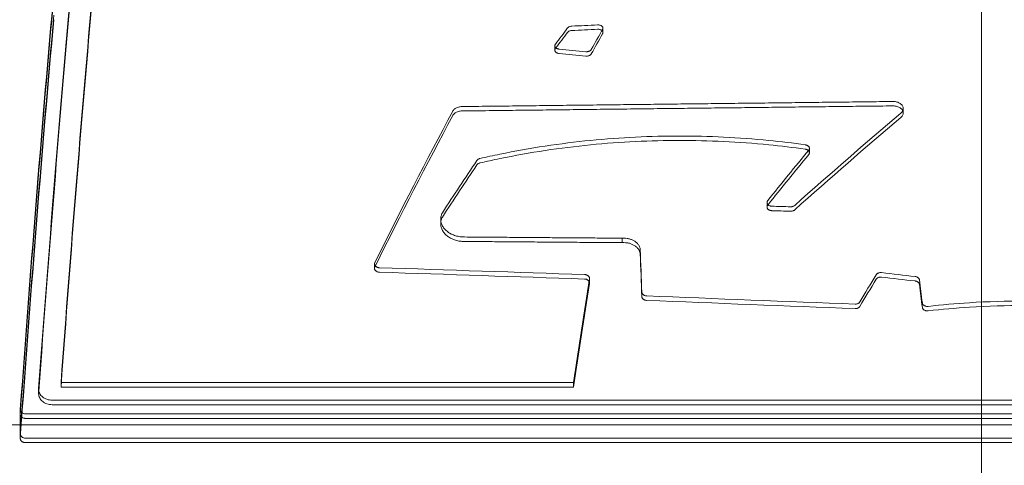
# Model space of a CAD drawing. Units: millimetres. Extents: x -2600 to 7806, y -2747 to 2527.
# Drawn here: x 3080 to 3665, y 0 to 265 of the extents above; entities that cross this region are included whole.
import ezdxf

# ---------------------------------------------------------------- set-up
doc = ezdxf.new("R2010")
doc.units = ezdxf.units.MM

msp = doc.modelspace()

# ---------------------------------------------------------------- linework, layer by layer
at = {"color": 0, "linetype": 'Continuous', "lineweight": 0}
for p, q in [((3651.494, -323.246, 0), (3651.494, 525.213, 0)), ((3426.581, 257.313, 0), (3426.581, 259.909, 0)), ((3397.933, 246.923, 0), (3397.933, 249.523, 0)), ((3605.035, 209.539, 0), (3605.035, 212.152, 0)), ((3549.266, 185.868, 0), (3549.266, 188.491, 0)), ((3524.103, 153.627, 0), (3524.103, 156.265, 0)), ((3330.12, 143.681, 0), (3330.12, 146.323, 0)), ((3438.07, 132.4, 0), (3438.07, 135.048, 0)), ((3290.791, 117.129, 0), (3290.791, 119.784, 0)), ((3418.547, 108.486, 0), (3418.547, 111.146, 0)), ((3104.446, 46.553, 0), (3104.446, 49.248, 0)), ((3104.446, 49.248, 0), (3409.009, 49.247, 0)), ((3409.009, 46.553, 0), (3409.009, 49.247, 0)), ((3091.144, 42.526, 0), (3091.144, 45.222, 0)), ((3409.009, 46.553, 0), (3104.446, 46.553, 0)), ((3931.244, 38.756, 0), (3099.144, 38.756, 0)), ((3099.144, 36.056, 0), (3931.244, 36.055, 0)), ((3080.236, 30.368, 0), (3080.236, 33.072, 0)), ((3080.236, 18.644, 0), (3080.236, 30.368, 0)), ((3931.244, 30.628, 0), (3083.236, 30.628, 0)), ((3010.692, 24.001, 0), (3080.236, 24.001, 0)), ((3080.236, 24.001, 0), (3955.893, 24.001, 0)), ((3931.244, 27.922, 0), (3083.236, 27.922, 0)), ((3083.236, 27.922, 0), (3931.244, 27.922, 0)), ((3080.236, 15.938, 0), (3080.236, 18.644, 0)), ((3931.244, 16.192, 0), (3083.236, 16.192, 0)), ((3083.236, 16.192, 0), (3931.244, 16.192, 0)), ((3083.236, 13.484, 0), (3931.244, 13.484, 0))]:
    msp.add_line(p, q, dxfattribs=at)
for centre, major_axis, ratio, start_param, end_param in [((3117.918, -1231.369, 0), (-60.983, -1982.012), 0.0500702, 3.8456093, 4.0219932), ((3117.918, -1231.369, 0), (60.89, 1979.012), 0.0500702, 0.7042504, 0.8809188), ((3117.918, -1231.369, 0), (-60.89, -1979.012), 0.0500702, 3.8458431, 4.0225115), ((3127.936, -1231.369, 0), (-60.983, -1982.012), 0.0500702, 3.8478469, 4.01385), ((3127.936, -1231.369, 0), (-60.89, -1979.012), 0.0500702, 3.8480842, 4.0135157), ((3140.958, -1231.369, 0), (60.983, 1982.012), 0.0500702, 0.7091644, 0.8698492), ((3140.958, -1231.369, 0), (60.89, 1979.012), 0.0500702, 0.7094061, 0.8703496), ((3117.918, -1231.369, 0), (-60.49, -1966.012), 0.0500702, 3.8468645, 4.0247766), ((3117.918, -1231.369, 0), (60.49, 1966.012), 0.0500702, 0.7052718, 0.8831839), ((3117.918, -1231.369, 0), (-60.398, -1963.012), 0.0500702, 3.8471021, 4.0253038), ((3576.097, -1231.369, 0), (-634.011, -1965.679), 0.4005374, 3.989042, 3.9963824), ((7925.991, -1231.37, 0), (26913.094, 1039.157), 0.0627114, 1.7364675, 1.7370456), ((7925.991, -1231.37, 0), (-26872.358, -1037.584), 0.0627114, 4.8783174, 4.8788964), ((3553.771, -1231.369, 0), (435.641, 1977.405), 0.3101134, 0.7878509, 0.7969384), ((3576.097, -1231.369, 0), (-633.051, -1962.704), 0.4005374, 3.9893015, 3.9963323), ((3553.771, -1231.369, 0), (434.982, 1974.412), 0.3101134, 0.7881114, 0.7972131), ((3576.097, -1231.369, 0), (-633.051, -1962.704), 0.4005374, 3.9963323, 3.9966533), ((932.572, -1231.368, 0), (-13855.623, 1050.578), 0.1212993, 4.5413527, 4.5425201), ((932.572, -1231.368, 0), (13834.651, -1048.988), 0.1212993, 1.3994838, 1.400653), ((3490.038, -1231.369, 0), (-430.241, -1977.603), 0.3072009, 3.9644029, 4.0284779), ((3490.038, -1231.369, 0), (-429.59, -1974.609), 0.3072009, 3.9647206, 4.0284806), ((3941.252, -1231.369, 0), (1295.492, 1853.601), 0.5417366, 1.1188576, 1.1583897), ((3941.252, -1231.369, 0), (-1293.531, -1850.795), 0.5417366, 4.2607694, 4.3003646), ((3807.333, -1231.369, 0), (-773.115, -1951.615), 0.447284, 4.0899547, 4.11141), ((3807.333, -1231.369, 0), (-771.945, -1948.661), 0.447284, 4.0902993, 4.1116404), ((3567.414, -1231.369, 0), (587.761, 1969.245), 0.3821682, 0.8909733, 0.9131098), ((3567.414, -1231.369, 0), (586.871, 1966.264), 0.3821682, 0.8913249, 0.913497), ((3807.333, -1231.369, 0), (-771.945, -1948.661), 0.447284, 4.1116404, 4.111789), ((-9767.11, -1231.366, 0), (-54301.579, 1036.088), 0.0311161, 4.4654377, 4.4656489), ((-9767.11, -1231.366, 0), (54219.388, -1034.52), 0.0311161, 1.3234619, 1.3236734), ((3434.301, -1231.369, 0), (-28.781, 1982.015), 0.0236952, 5.4506109, 5.4680714), ((3434.301, -1231.369, 0), (-28.738, 1979.015), 0.0236952, 5.4501705, 5.4676595), ((3490.038, -1231.369, 0), (-429.59, -1974.609), 0.3072009, 4.0284806, 4.0288985), ((-8906.603, -1231.366, 0), (-45280.963, 1036.526), 0.0373089, 4.4376379, 4.4404372), ((-8906.603, -1231.366, 0), (45212.425, -1034.957), 0.0373089, 1.2956165, 1.2984204), ((3839.029, -1231.369, 0), (-558.828, -1971.207), 0.3698817, 4.0712444, 4.0822543), ((40.337, -1231.368, 0), (-13087.8, 1052.463), 0.1283254, 4.446304, 4.447895), ((40.337, -1231.368, 0), (13067.99, -1050.87), 0.1283254, 1.3042814, 1.3058749), ((3484.255, -1231.369, 0), (-126.705, -1981.972), 0.1028694, 3.9750022, 4.0164775), ((3484.255, -1231.369, 0), (-126.513, -1978.972), 0.1028694, 3.9754338, 4.0169779), ((3839.029, -1231.369, 0), (-557.982, -1968.223), 0.3698817, 4.0716733, 4.0827013), ((3562.346, -1231.369, 0), (-100.36, 1981.998), 0.081923, 5.442451, 5.4517609), ((3562.346, -1231.369, 0), (-100.208, 1978.998), 0.081923, 5.4420033, 5.4513286), ((-7402.949, -1231.366, 0), (-38703.282, 1037.058), 0.0436412, 4.4259276, 4.4292629), ((-7402.949, -1231.366, 0), (38644.7, -1035.488), 0.0436412, 1.2838865, 1.2872272), ((3127.936, -1231.369, 0), (-60.89, -1979.012), 0.0500702, 4.0135157, 4.0143545)]:
    msp.add_ellipse(centre, major_axis=major_axis, ratio=ratio, start_param=start_param, end_param=end_param, dxfattribs=at)
for points, knots in [([(3405.57, 260.065, 0), (3405.626, 260.137, 0), (3405.688, 260.208, 0), (3405.866, 260.385, 0), (3405.992, 260.486, 0), (3406.26, 260.663, 0), (3406.409, 260.746, 0), (3406.736, 260.892, 0), (3406.912, 260.955, 0), (3407.281, 261.057, 0), (3407.473, 261.095, 0), (3407.785, 261.136, 0), (3407.904, 261.147, 0), (3408.022, 261.152, 0)], [15.0315798, 15.0315798, 15.0315798, 15.0315798, 15.3816772, 15.3816772, 15.9553749, 15.9553749, 16.5199726, 16.5199726, 17.0845703, 17.0845703, 17.6491679, 17.6491679, 17.9958336, 17.9958336, 17.9958336, 17.9958336]), ([(3408.022, 258.557, 0), (3407.904, 258.551, 0), (3407.785, 258.541, 0), (3407.473, 258.5, 0), (3407.281, 258.461, 0), (3406.912, 258.36, 0), (3406.736, 258.296, 0), (3406.409, 258.15, 0), (3406.26, 258.068, 0), (3405.993, 257.89, 0), (3405.866, 257.789, 0), (3405.688, 257.612, 0), (3405.626, 257.542, 0), (3405.57, 257.469, 0)], [0.2179321, 0.2179321, 0.2179321, 0.2179321, 0.5645964, 0.5645964, 1.1291927, 1.1291927, 1.6937891, 1.6937891, 2.2583855, 2.2583855, 2.8321101, 2.8321101, 3.1822328, 3.1822328, 3.1822328, 3.1822328]), ([(3423.36, 261.906, 0), (3423.434, 261.91, 0), (3423.508, 261.911, 0), (3423.581, 261.911, 0), (3423.769, 261.911, 0), (3423.963, 261.899, 0), (3424.35, 261.849, 0), (3424.542, 261.81, 0), (3424.911, 261.709, 0), (3425.087, 261.646, 0), (3425.414, 261.5, 0), (3425.563, 261.417, 0), (3425.83, 261.24, 0), (3425.957, 261.139, 0), (3426.178, 260.919, 0), (3426.274, 260.801, 0), (3426.428, 260.553, 0), (3426.486, 260.424, 0), (3426.562, 260.165, 0), (3426.581, 260.034, 0), (3426.581, 259.783, 0), (3426.562, 259.652, 0), (3426.492, 259.413, 0), (3426.446, 259.303, 0), (3426.385, 259.197, 0)], [-0.2179317, -0.2179317, -0.2179317, -0.2179317, 0, 0, 0, 0.5646006, 0.5646006, 1.1292012, 1.1292012, 1.6938017, 1.6938017, 2.2584023, 2.2584023, 2.8320403, 2.8320403, 3.4056782, 3.4056782, 3.9793162, 3.9793162, 4.5529542, 4.5529542, 5.1267095, 5.1267095, 5.6125601, 5.6125601, 5.6125601, 5.6125601]), ([(3425.993, 258.505, 0), (3425.901, 258.587, 0), (3425.801, 258.664, 0), (3425.563, 258.822, 0), (3425.414, 258.905, 0), (3425.087, 259.051, 0), (3424.911, 259.114, 0), (3424.542, 259.215, 0), (3424.35, 259.254, 0), (3423.963, 259.304, 0), (3423.769, 259.316, 0), (3423.581, 259.316, 0), (3423.508, 259.316, 0), (3423.434, 259.315, 0), (3423.36, 259.311, 0)], [-2.7065026, -2.7065026, -2.7065026, -2.7065026, -2.2583971, -2.2583971, -1.6937978, -1.6937978, -1.1291985, -1.1291985, -0.5645993, -0.5645993, 0, 0, 0, 0.2179319, 0.2179319, 0.2179319, 0.2179319]), ([(3426.385, 256.601, 0), (3426.446, 256.707, 0), (3426.492, 256.817, 0), (3426.562, 257.056, 0), (3426.581, 257.187, 0), (3426.581, 257.439, 0), (3426.562, 257.569, 0), (3426.486, 257.829, 0), (3426.428, 257.958, 0), (3426.274, 258.205, 0), (3426.178, 258.324, 0), (3426.043, 258.458, 0), (3426.018, 258.481, 0), (3425.993, 258.505, 0)], [-5.6127058, -5.6127058, -5.6127058, -5.6127058, -5.1268382, -5.1268382, -4.5530558, -4.5530558, -3.9793911, -3.9793911, -3.4057264, -3.4057264, -2.8320618, -2.8320618, -2.7065026, -2.7065026, -2.7065026, -2.7065026]), ([(3400.508, 247.515, 0), (3400.457, 247.52, 0), (3400.406, 247.526, 0), (3400.161, 247.559, 0), (3399.968, 247.598, 0), (3399.598, 247.702, 0), (3399.421, 247.766, 0), (3399.094, 247.915, 0), (3398.945, 247.999, 0), (3398.678, 248.18, 0), (3398.553, 248.282, 0), (3398.332, 248.504, 0), (3398.237, 248.623, 0), (3398.084, 248.873, 0), (3398.027, 249.003, 0), (3397.951, 249.265, 0), (3397.933, 249.396, 0), (3397.933, 249.65, 0), (3397.951, 249.781, 0), (3398.028, 250.044, 0), (3398.086, 250.174, 0), (3398.193, 250.348, 0), (3398.225, 250.396, 0), (3398.261, 250.443, 0)], [9.530343, 9.530343, 9.530343, 9.530343, 9.6797802, 9.6797802, 10.2467358, 10.2467358, 10.8136915, 10.8136915, 11.3806471, 11.3806471, 11.9528641, 11.9528641, 12.5250811, 12.5250811, 13.0972981, 13.0972981, 13.6695151, 13.6695151, 14.2439901, 14.2439901, 14.818465, 14.818465, 15.0421098, 15.0421098, 15.0421098, 15.0421098]), ([(3398.261, 247.844, 0), (3398.225, 247.797, 0), (3398.193, 247.749, 0), (3398.086, 247.575, 0), (3398.028, 247.444, 0), (3397.951, 247.182, 0), (3397.933, 247.051, 0), (3397.933, 246.796, 0), (3397.951, 246.665, 0), (3398.027, 246.404, 0), (3398.084, 246.274, 0), (3398.237, 246.024, 0), (3398.332, 245.904, 0), (3398.553, 245.682, 0), (3398.678, 245.58, 0), (3398.945, 245.4, 0), (3399.094, 245.315, 0), (3399.421, 245.166, 0), (3399.598, 245.102, 0), (3399.968, 244.998, 0), (3400.161, 244.959, 0), (3400.406, 244.926, 0), (3400.457, 244.92, 0), (3400.508, 244.915, 0)], [3.1835968, 3.1835968, 3.1835968, 3.1835968, 3.4072433, 3.4072433, 3.9817476, 3.9817476, 4.5562519, 4.5562519, 5.1284913, 5.1284913, 5.7007307, 5.7007307, 6.27297, 6.27297, 6.8452094, 6.8452094, 7.412171, 7.412171, 7.9791327, 7.9791327, 8.5460944, 8.5460944, 8.6955368, 8.6955368, 8.6955368, 8.6955368]), ([(3419.654, 247.264, 0), (3419.643, 247.244, 0), (3419.631, 247.225, 0), (3419.543, 247.08, 0), (3419.447, 246.96, 0), (3419.224, 246.737, 0), (3419.098, 246.635, 0), (3418.831, 246.455, 0), (3418.681, 246.371, 0), (3418.355, 246.223, 0), (3418.179, 246.159, 0), (3417.81, 246.056, 0), (3417.618, 246.017, 0), (3417.232, 245.965, 0), (3417.037, 245.953, 0), (3416.71, 245.953, 0), (3416.567, 245.96, 0), (3416.424, 245.974, 0)], [5.6178122, 5.6178122, 5.6178122, 5.6178122, 5.7060747, 5.7060747, 6.2808007, 6.2808007, 6.8555267, 6.8555267, 7.4200934, 7.4200934, 7.9846602, 7.9846602, 8.5492269, 8.5492269, 9.1137937, 9.1137937, 9.5312467, 9.5312467, 9.5312467, 9.5312467]), ([(3416.424, 243.373, 0), (3416.567, 243.359, 0), (3416.71, 243.353, 0), (3417.037, 243.353, 0), (3417.232, 243.365, 0), (3417.618, 243.416, 0), (3417.81, 243.455, 0), (3418.179, 243.558, 0), (3418.355, 243.623, 0), (3418.681, 243.771, 0), (3418.831, 243.854, 0), (3419.098, 244.034, 0), (3419.224, 244.137, 0), (3419.447, 244.36, 0), (3419.543, 244.48, 0), (3419.631, 244.625, 0), (3419.643, 244.644, 0), (3419.654, 244.664, 0)], [8.6965745, 8.6965745, 8.6965745, 8.6965745, 9.1140281, 9.1140281, 9.6785934, 9.6785934, 10.2431588, 10.2431588, 10.8077241, 10.8077241, 11.3722895, 11.3722895, 11.9470456, 11.9470456, 12.5218017, 12.5218017, 12.6100755, 12.6100755, 12.6100755, 12.6100755]), ([(3337.322, 210.614, 0), (3337.347, 210.659, 0), (3337.372, 210.704, 0), (3337.553, 211.009, 0), (3337.745, 211.259, 0), (3338.191, 211.721, 0), (3338.444, 211.933, 0), (3338.979, 212.304, 0), (3339.278, 212.477, 0), (3339.929, 212.782, 0), (3340.281, 212.914, 0), (3341.017, 213.126, 0), (3341.401, 213.207, 0), (3342.14, 213.308, 0), (3342.494, 213.333, 0), (3342.838, 213.337, 0)], [29.5350343, 29.5350343, 29.5350343, 29.5350343, 29.7333316, 29.7333316, 30.8892564, 30.8892564, 32.0451812, 32.0451812, 33.1739458, 33.1739458, 34.3027104, 34.3027104, 35.4314749, 35.4314749, 36.4596599, 36.4596599, 36.4596599, 36.4596599]), ([(3342.838, 210.724, 0), (3342.494, 210.72, 0), (3342.14, 210.695, 0), (3341.401, 210.594, 0), (3341.017, 210.513, 0), (3340.282, 210.301, 0), (3339.929, 210.168, 0), (3339.278, 209.863, 0), (3338.979, 209.691, 0), (3338.444, 209.319, 0), (3338.191, 209.107, 0), (3337.745, 208.645, 0), (3337.553, 208.395, 0), (3337.372, 208.09, 0), (3337.347, 208.045, 0), (3337.322, 208, 0)], [0.1005797, 0.1005797, 0.1005797, 0.1005797, 1.1287606, 1.1287606, 2.2575213, 2.2575213, 3.3862819, 3.3862819, 4.5150425, 4.5150425, 5.6710485, 5.6710485, 6.8270545, 6.8270545, 7.0253818, 7.0253818, 7.0253818, 7.0253818]), ([(3598.934, 216.343, 0), (3598.968, 216.344, 0), (3599.002, 216.344, 0), (3599.035, 216.344, 0), (3599.412, 216.344, 0), (3599.8, 216.319, 0), (3600.573, 216.214, 0), (3600.957, 216.133, 0), (3601.693, 215.921, 0), (3602.046, 215.79, 0), (3602.697, 215.485, 0), (3602.996, 215.313, 0), (3603.531, 214.943, 0), (3603.784, 214.731, 0), (3604.23, 214.271, 0), (3604.422, 214.022, 0), (3604.73, 213.503, 0), (3604.847, 213.233, 0), (3604.999, 212.689, 0), (3605.035, 212.416, 0), (3605.035, 211.888, 0), (3604.999, 211.615, 0), (3604.847, 211.071, 0), (3604.73, 210.8, 0), (3604.422, 210.279, 0), (3604.229, 210.03, 0), (3603.897, 209.685, 0), (3603.781, 209.576, 0), (3603.659, 209.473, 0)], [-0.1005795, -0.1005795, -0.1005795, -0.1005795, 0, 0, 0, 1.1287916, 1.1287916, 2.2575833, 2.2575833, 3.3863749, 3.3863749, 4.5151665, 4.5151665, 5.670528, 5.670528, 6.8258895, 6.8258895, 7.981251, 7.981251, 9.1366125, 9.1366125, 10.292554, 10.292554, 11.4484954, 11.4484954, 12.6044368, 12.6044368, 13.1704665, 13.1704665, 13.1704665, 13.1704665]), ([(3604.737, 210.845, 0), (3604.689, 210.948, 0), (3604.636, 211.05, 0), (3604.422, 211.409, 0), (3604.23, 211.658, 0), (3603.784, 212.119, 0), (3603.531, 212.331, 0), (3602.996, 212.701, 0), (3602.697, 212.873, 0), (3602.046, 213.177, 0), (3601.693, 213.309, 0), (3600.957, 213.521, 0), (3600.573, 213.602, 0), (3599.8, 213.707, 0), (3599.412, 213.732, 0), (3599.035, 213.732, 0), (3599.002, 213.732, 0), (3598.968, 213.732, 0), (3598.934, 213.732, 0)], [-7.2715344, -7.2715344, -7.2715344, -7.2715344, -6.8260327, -6.8260327, -5.6705919, -5.6705919, -4.515151, -4.515151, -3.3863633, -3.3863633, -2.2575755, -2.2575755, -1.1287878, -1.1287878, 0, 0, 0, 0.1005796, 0.1005796, 0.1005796, 0.1005796]), ([(3603.659, 206.858, 0), (3603.781, 206.962, 0), (3603.897, 207.071, 0), (3604.229, 207.415, 0), (3604.422, 207.665, 0), (3604.73, 208.186, 0), (3604.847, 208.457, 0), (3604.999, 209.001, 0), (3605.035, 209.275, 0), (3605.035, 209.803, 0), (3604.999, 210.076, 0), (3604.876, 210.515, 0), (3604.814, 210.681, 0), (3604.737, 210.845, 0)], [-13.1709933, -13.1709933, -13.1709933, -13.1709933, -12.6049823, -12.6049823, -11.4489597, -11.4489597, -10.2929371, -10.2929371, -9.1369144, -9.1369144, -7.9814736, -7.9814736, -7.2715344, -7.2715344, -7.2715344, -7.2715344]), ([(3546.848, 190.595, 0), (3539.593, 191.619, 0), (3532.326, 192.487, 0), (3516.088, 194.092, 0), (3507.13, 194.745, 0), (3489.426, 195.602, 0), (3480.681, 195.805, 0), (3463.551, 195.805, 0), (3454.806, 195.602, 0), (3437.103, 194.745, 0), (3428.144, 194.092, 0), (3410.155, 192.314, 0), (3401.124, 191.189, 0), (3383.128, 188.461, 0), (3374.162, 186.858, 0), (3361.317, 184.198, 0), (3357.356, 183.328, 0), (3353.42, 182.411, 0)], [345.580439, 345.580439, 345.580439, 345.580439, 366.2733109, 366.2733109, 391.9692792, 391.9692792, 417.6652474, 417.6652474, 443.3612156, 443.3612156, 469.0571838, 469.0571838, 494.753152, 494.753152, 520.4491203, 520.4491203, 531.9830254, 531.9830254, 531.9830254, 531.9830254]), ([(3353.42, 179.785, 0), (3357.357, 180.702, 0), (3361.318, 181.573, 0), (3374.164, 184.234, 0), (3383.129, 185.838, 0), (3401.125, 188.567, 0), (3410.156, 189.693, 0), (3428.145, 191.472, 0), (3437.103, 192.125, 0), (3454.806, 192.982, 0), (3463.551, 193.185, 0), (3480.681, 193.185, 0), (3489.426, 192.982, 0), (3507.129, 192.125, 0), (3516.088, 191.472, 0), (3532.326, 189.866, 0), (3539.593, 188.997, 0), (3546.848, 187.972, 0)], [303.3611636, 303.3611636, 303.3611636, 303.3611636, 314.8971999, 314.8971999, 340.5927378, 340.5927378, 366.2882756, 366.2882756, 391.9838134, 391.9838134, 417.6793512, 417.6793512, 443.3748891, 443.3748891, 469.0704269, 469.0704269, 489.7642718, 489.7642718, 489.7642718, 489.7642718]), ([(3548.852, 187.402, 0), (3548.921, 187.487, 0), (3548.983, 187.576, 0), (3549.113, 187.8, 0), (3549.171, 187.938, 0), (3549.248, 188.217, 0), (3549.266, 188.356, 0), (3549.266, 188.626, 0), (3549.248, 188.766, 0), (3549.171, 189.044, 0), (3549.113, 189.182, 0), (3548.959, 189.447, 0), (3548.863, 189.575, 0), (3548.639, 189.811, 0), (3548.512, 189.919, 0), (3548.245, 190.109, 0), (3548.096, 190.196, 0), (3547.77, 190.352, 0), (3547.594, 190.419, 0), (3547.228, 190.527, 0), (3547.039, 190.568, 0), (3546.848, 190.595, 0)], [12.1753426, 12.1753426, 12.1753426, 12.1753426, 12.5729989, 12.5729989, 13.1531949, 13.1531949, 13.7333909, 13.7333909, 14.313428, 14.313428, 14.8934652, 14.8934652, 15.4735023, 15.4735023, 16.0535394, 16.0535394, 16.6178345, 16.6178345, 17.1821296, 17.1821296, 17.7404393, 17.7404393, 17.7404393, 17.7404393]), ([(3546.848, 187.972, 0), (3547.039, 187.945, 0), (3547.228, 187.904, 0), (3547.594, 187.797, 0), (3547.77, 187.729, 0), (3548.096, 187.574, 0), (3548.245, 187.486, 0), (3548.512, 187.296, 0), (3548.639, 187.188, 0), (3548.863, 186.952, 0), (3548.959, 186.825, 0), (3549.113, 186.559, 0), (3549.171, 186.421, 0), (3549.248, 186.143, 0), (3549.266, 186.003, 0), (3549.266, 185.868, 0)], [0.570282, 0.570282, 0.570282, 0.570282, 1.1285857, 1.1285857, 1.6928785, 1.6928785, 2.2571713, 2.2571713, 2.8372558, 2.8372558, 3.4173403, 3.4173403, 3.9974248, 3.9974248, 4.5775092, 4.5775092, 4.5775092, 4.5775092]), ([(3353.42, 182.411, 0), (3353.346, 182.394, 0), (3353.272, 182.374, 0), (3353.016, 182.298, 0), (3352.84, 182.23, 0), (3352.515, 182.074, 0), (3352.366, 181.986, 0), (3352.098, 181.795, 0), (3351.971, 181.686, 0), (3351.778, 181.48, 0), (3351.705, 181.389, 0), (3351.642, 181.294, 0)], [0.9064571, 0.9064571, 0.9064571, 0.9064571, 1.128513, 1.128513, 1.6927696, 1.6927696, 2.2570261, 2.2570261, 2.837885, 2.837885, 3.2601648, 3.2601648, 3.2601648, 3.2601648]), ([(3549.266, 185.868, 0), (3549.266, 185.733, 0), (3549.248, 185.593, 0), (3549.171, 185.315, 0), (3549.113, 185.176, 0), (3548.983, 184.952, 0), (3548.921, 184.863, 0), (3548.852, 184.779, 0)], [4.5775092, 4.5775092, 4.5775092, 4.5775092, 5.1577531, 5.1577531, 5.7379969, 5.7379969, 6.135666, 6.135666, 6.135666, 6.135666]), ([(3351.642, 178.668, 0), (3351.705, 178.763, 0), (3351.778, 178.854, 0), (3351.971, 179.059, 0), (3352.098, 179.169, 0), (3352.366, 179.359, 0), (3352.515, 179.448, 0), (3352.84, 179.604, 0), (3353.016, 179.672, 0), (3353.272, 179.748, 0), (3353.346, 179.768, 0), (3353.42, 179.785, 0)], [15.0638054, 15.0638054, 15.0638054, 15.0638054, 15.4861366, 15.4861366, 16.0670456, 16.0670456, 16.6312997, 16.6312997, 17.1955539, 17.1955539, 17.4176006, 17.4176006, 17.4176006, 17.4176006]), ([(3526.993, 154.055, 0), (3526.84, 154.06, 0), (3526.683, 154.073, 0), (3526.334, 154.123, 0), (3526.143, 154.165, 0), (3525.775, 154.277, 0), (3525.6, 154.346, 0), (3525.275, 154.506, 0), (3525.126, 154.597, 0), (3524.858, 154.792, 0), (3524.731, 154.904, 0), (3524.507, 155.147, 0), (3524.41, 155.279, 0), (3524.256, 155.553, 0), (3524.197, 155.695, 0), (3524.121, 155.982, 0), (3524.103, 156.126, 0), (3524.103, 156.403, 0), (3524.121, 156.547, 0), (3524.197, 156.833, 0), (3524.256, 156.976, 0), (3524.386, 157.206, 0), (3524.447, 157.297, 0), (3524.517, 157.384, 0)], [9.28988, 9.28988, 9.28988, 9.28988, 9.7452508, 9.7452508, 10.309408, 10.309408, 10.8735652, 10.8735652, 11.4377224, 11.4377224, 12.0213004, 12.0213004, 12.6048784, 12.6048784, 13.1884564, 13.1884564, 13.7720345, 13.7720345, 14.3554344, 14.3554344, 14.9388344, 14.9388344, 15.3374836, 15.3374836, 15.3374836, 15.3374836]), ([(3524.517, 154.747, 0), (3524.447, 154.66, 0), (3524.386, 154.569, 0), (3524.256, 154.338, 0), (3524.197, 154.196, 0), (3524.121, 153.91, 0), (3524.103, 153.766, 0), (3524.103, 153.488, 0), (3524.121, 153.344, 0), (3524.197, 153.057, 0), (3524.256, 152.915, 0), (3524.41, 152.641, 0), (3524.507, 152.509, 0), (3524.731, 152.265, 0), (3524.858, 152.153, 0), (3525.126, 151.958, 0), (3525.275, 151.868, 0), (3525.6, 151.708, 0), (3525.775, 151.638, 0), (3526.143, 151.526, 0), (3526.334, 151.484, 0), (3526.683, 151.434, 0), (3526.84, 151.421, 0), (3526.993, 151.417, 0)], [3.0247937, 3.0247937, 3.0247937, 3.0247937, 3.4234589, 3.4234589, 4.0069174, 4.0069174, 4.5903758, 4.5903758, 5.1740128, 5.1740128, 5.7576499, 5.7576499, 6.341287, 6.341287, 6.924924, 6.924924, 7.4890785, 7.4890785, 8.0532331, 8.0532331, 8.6173876, 8.6173876, 9.0727558, 9.0727558, 9.0727558, 9.0727558]), ([(3540.532, 154.557, 0), (3540.467, 154.499, 0), (3540.399, 154.445, 0), (3540.196, 154.297, 0), (3540.047, 154.207, 0), (3539.723, 154.047, 0), (3539.547, 153.978, 0), (3539.18, 153.866, 0), (3538.988, 153.824, 0), (3538.602, 153.768, 0), (3538.408, 153.755, 0), (3538.183, 153.755, 0), (3538.147, 153.755, 0), (3538.11, 153.756, 0)], [6.6228872, 6.6228872, 6.6228872, 6.6228872, 6.9247197, 6.9247197, 7.4888754, 7.4888754, 8.0530311, 8.0530311, 8.6171868, 8.6171868, 9.1813425, 9.1813425, 9.2901398, 9.2901398, 9.2901398, 9.2901398]), ([(3331.105, 150.175, 0), (3330.79, 149.583, 0), (3330.549, 148.97, 0), (3330.205, 147.672, 0), (3330.12, 146.986, 0), (3330.12, 145.659, 0), (3330.206, 144.971, 0), (3330.568, 143.601, 0), (3330.845, 142.918, 0), (3331.578, 141.605, 0), (3332.036, 140.975, 0), (3333.097, 139.806, 0), (3333.7, 139.268, 0), (3334.97, 138.332, 0), (3335.674, 137.898, 0), (3337.211, 137.131, 0), (3338.043, 136.798, 0), (3339.781, 136.262, 0), (3340.688, 136.058, 0), (3341.995, 135.867, 0), (3342.389, 135.822, 0), (3342.781, 135.79, 0)], [16.4866767, 16.4866767, 16.4866767, 16.4866767, 18.9824321, 18.9824321, 21.7485981, 21.7485981, 24.5188914, 24.5188914, 27.2891846, 27.2891846, 30.0594779, 30.0594779, 32.8297711, 32.8297711, 35.5011955, 35.5011955, 38.1726199, 38.1726199, 40.8440443, 40.8440443, 41.9922975, 41.9922975, 41.9922975, 41.9922975]), ([(3330.12, 143.681, 0), (3330.12, 144.344, 0), (3330.205, 145.03, 0), (3330.549, 146.329, 0), (3330.79, 146.942, 0), (3331.105, 147.535, 0)], [65.2857592, 65.2857592, 65.2857592, 65.2857592, 68.0522117, 68.0522117, 70.5481691, 70.5481691, 70.5481691, 70.5481691]), ([(3538.11, 151.117, 0), (3538.147, 151.116, 0), (3538.183, 151.116, 0), (3538.408, 151.116, 0), (3538.602, 151.129, 0), (3538.988, 151.185, 0), (3539.18, 151.227, 0), (3539.547, 151.339, 0), (3539.723, 151.408, 0), (3540.047, 151.568, 0), (3540.196, 151.659, 0), (3540.399, 151.806, 0), (3540.467, 151.861, 0), (3540.532, 151.919, 0)], [9.0730275, 9.0730275, 9.0730275, 9.0730275, 9.1818139, 9.1818139, 9.745967, 9.745967, 10.31012, 10.31012, 10.8742731, 10.8742731, 11.4384261, 11.4384261, 11.7403311, 11.7403311, 11.7403311, 11.7403311]), ([(3342.781, 133.142, 0), (3342.389, 133.175, 0), (3341.995, 133.219, 0), (3340.688, 133.411, 0), (3339.781, 133.614, 0), (3338.043, 134.151, 0), (3337.211, 134.484, 0), (3335.674, 135.252, 0), (3334.97, 135.685, 0), (3333.701, 136.622, 0), (3333.097, 137.16, 0), (3332.036, 138.329, 0), (3331.578, 138.96, 0), (3330.845, 140.274, 0), (3330.568, 140.957, 0), (3330.206, 142.328, 0), (3330.12, 143.016, 0), (3330.12, 143.681, 0), (3330.12, 143.681, 0), (3330.12, 143.681, 0)], [45.0409012, 45.0409012, 45.0409012, 45.0409012, 46.1891383, 46.1891383, 48.8605501, 48.8605501, 51.5319619, 51.5319619, 54.2033736, 54.2033736, 56.9739695, 56.9739695, 59.7445653, 59.7445653, 62.5151611, 62.5151611, 65.285757, 65.285757, 65.2857592, 65.2857592, 65.2857592, 65.2857592]), ([(3438.07, 135.048, 0), (3438.376, 135.07, 0), (3438.68, 135.08, 0), (3438.979, 135.08, 0), (3439.593, 135.08, 0), (3440.228, 135.036, 0), (3441.488, 134.851, 0), (3442.114, 134.711, 0), (3443.313, 134.34, 0), (3443.887, 134.11, 0), (3444.947, 133.579, 0), (3445.434, 133.279, 0), (3446.31, 132.63, 0), (3446.728, 132.256, 0), (3447.461, 131.443, 0), (3447.777, 131.003, 0), (3448.283, 130.088, 0), (3448.474, 129.611, 0), (3448.666, 128.876, 0), (3448.714, 128.619, 0), (3448.744, 128.364, 0)], [-0.8969866, -0.8969866, -0.8969866, -0.8969866, 0, 0, 0, 1.8430844, 1.8430844, 3.6861687, 3.6861687, 5.5292531, 5.5292531, 7.3723374, 7.3723374, 9.2887202, 9.2887202, 11.2051029, 11.2051029, 13.1214857, 13.1214857, 14.1464641, 14.1464641, 14.1464641, 14.1464641]), ([(3448.744, 125.713, 0), (3448.714, 125.968, 0), (3448.666, 126.225, 0), (3448.474, 126.96, 0), (3448.283, 127.437, 0), (3447.777, 128.353, 0), (3447.461, 128.793, 0), (3446.728, 129.607, 0), (3446.31, 129.981, 0), (3445.433, 130.631, 0), (3444.947, 130.931, 0), (3443.887, 131.461, 0), (3443.313, 131.692, 0), (3442.114, 132.063, 0), (3441.488, 132.203, 0), (3440.228, 132.388, 0), (3439.593, 132.432, 0), (3438.979, 132.432, 0), (3438.68, 132.432, 0), (3438.376, 132.422, 0), (3438.07, 132.4, 0)], [-14.1472185, -14.1472185, -14.1472185, -14.1472185, -13.1221148, -13.1221148, -11.2055081, -11.2055081, -9.2889015, -9.2889015, -7.3722948, -7.3722948, -5.5292211, -5.5292211, -3.6861474, -3.6861474, -1.8430737, -1.8430737, 0, 0, 0, 0.8969883, 0.8969883, 0.8969883, 0.8969883]), ([(3293.66, 117.506, 0), (3293.513, 117.511, 0), (3293.364, 117.524, 0), (3293.023, 117.575, 0), (3292.831, 117.619, 0), (3292.465, 117.734, 0), (3292.289, 117.805, 0), (3291.965, 117.969, 0), (3291.817, 118.062, 0), (3291.548, 118.263, 0), (3291.42, 118.379, 0), (3291.196, 118.631, 0), (3291.099, 118.767, 0), (3290.944, 119.05, 0), (3290.885, 119.197, 0), (3290.809, 119.493, 0), (3290.791, 119.641, 0), (3290.791, 119.928, 0), (3290.809, 120.076, 0), (3290.879, 120.346, 0), (3290.924, 120.467, 0), (3290.982, 120.585, 0)], [9.3431492, 9.3431492, 9.3431492, 9.3431492, 9.7768277, 9.7768277, 10.3407975, 10.3407975, 10.9047674, 10.9047674, 11.4687372, 11.4687372, 12.0564856, 12.0564856, 12.6442339, 12.6442339, 13.2319823, 13.2319823, 13.8197307, 13.8197307, 14.4072787, 14.4072787, 14.8919908, 14.8919908, 14.8919908, 14.8919908]), ([(3290.982, 117.93, 0), (3290.924, 117.812, 0), (3290.879, 117.69, 0), (3290.809, 117.421, 0), (3290.791, 117.272, 0), (3290.791, 116.985, 0), (3290.809, 116.837, 0), (3290.885, 116.541, 0), (3290.944, 116.394, 0), (3291.099, 116.111, 0), (3291.196, 115.975, 0), (3291.42, 115.723, 0), (3291.548, 115.607, 0), (3291.817, 115.406, 0), (3291.965, 115.313, 0), (3292.289, 115.148, 0), (3292.465, 115.077, 0), (3292.831, 114.962, 0), (3293.023, 114.918, 0), (3293.364, 114.868, 0), (3293.513, 114.854, 0), (3293.66, 114.849, 0)], [3.5338839, 3.5338839, 3.5338839, 3.5338839, 4.0186411, 4.0186411, 4.6062615, 4.6062615, 5.194083, 5.194083, 5.7819045, 5.7819045, 6.3697259, 6.3697259, 6.9575474, 6.9575474, 7.521514, 7.521514, 8.0854806, 8.0854806, 8.6494472, 8.6494472, 9.0831223, 9.0831223, 9.0831223, 9.0831223]), ([(3418.525, 110.87, 0), (3418.54, 110.963, 0), (3418.547, 111.055, 0), (3418.547, 111.29, 0), (3418.529, 111.439, 0), (3418.452, 111.737, 0), (3418.394, 111.885, 0), (3418.238, 112.17, 0), (3418.142, 112.307, 0), (3417.917, 112.56, 0), (3417.789, 112.676, 0), (3417.52, 112.878, 0), (3417.372, 112.971, 0), (3417.048, 113.136, 0), (3416.872, 113.208, 0), (3416.506, 113.323, 0), (3416.314, 113.367, 0), (3415.973, 113.418, 0), (3415.824, 113.431, 0), (3415.678, 113.436, 0)], [13.4628811, 13.4628811, 13.4628811, 13.4628811, 13.8316312, 13.8316312, 14.4202138, 14.4202138, 15.0087964, 15.0087964, 15.5973789, 15.5973789, 16.1859615, 16.1859615, 16.7498629, 16.7498629, 17.3137643, 17.3137643, 17.8776657, 17.8776657, 18.3112751, 18.3112751, 18.3112751, 18.3112751]), ([(3588.951, 113.288, 0), (3589.02, 113.401, 0), (3589.1, 113.509, 0), (3589.303, 113.737, 0), (3589.431, 113.853, 0), (3589.699, 114.055, 0), (3589.848, 114.148, 0), (3590.172, 114.313, 0), (3590.347, 114.385, 0), (3590.714, 114.5, 0), (3590.906, 114.543, 0), (3591.291, 114.601, 0), (3591.485, 114.615, 0), (3591.673, 114.615, 0), (3591.82, 114.615, 0), (3591.971, 114.606, 0), (3592.122, 114.589, 0)], [-3.3177531, -3.3177531, -3.3177531, -3.3177531, -2.8440716, -2.8440716, -2.2556313, -2.2556313, -1.6917235, -1.6917235, -1.1278157, -1.1278157, -0.5639078, -0.5639078, 0, 0, 0, 0.4414265, 0.4414265, 0.4414265, 0.4414265]), ([(3592.122, 111.93, 0), (3591.971, 111.948, 0), (3591.82, 111.956, 0), (3591.673, 111.956, 0), (3591.485, 111.956, 0), (3591.291, 111.943, 0), (3590.906, 111.885, 0), (3590.714, 111.841, 0), (3590.348, 111.726, 0), (3590.172, 111.655, 0), (3589.848, 111.49, 0), (3589.699, 111.397, 0), (3589.431, 111.195, 0), (3589.303, 111.078, 0), (3589.1, 110.85, 0), (3589.02, 110.742, 0), (3588.951, 110.629, 0)], [-0.441428, -0.441428, -0.441428, -0.441428, 0, 0, 0, 0.5639044, 0.5639044, 1.1278088, 1.1278088, 1.6917132, 1.6917132, 2.2556176, 2.2556176, 2.8441333, 2.8441333, 3.3178967, 3.3178967, 3.3178967, 3.3178967]), ([(3612.159, 112.272, 0), (3612.201, 112.268, 0), (3612.243, 112.262, 0), (3612.478, 112.227, 0), (3612.669, 112.183, 0), (3613.036, 112.068, 0), (3613.211, 111.996, 0), (3613.535, 111.831, 0), (3613.684, 111.738, 0), (3613.952, 111.536, 0), (3614.08, 111.419, 0), (3614.305, 111.166, 0), (3614.402, 111.029, 0), (3614.557, 110.744, 0), (3614.616, 110.596, 0), (3614.673, 110.372, 0), (3614.687, 110.298, 0), (3614.696, 110.224, 0)], [0.4414321, 0.4414321, 0.4414321, 0.4414321, 0.5638952, 0.5638952, 1.1277903, 1.1277903, 1.6916855, 1.6916855, 2.2555807, 2.2555807, 2.8443015, 2.8443015, 3.4330223, 3.4330223, 4.0217431, 4.0217431, 4.3156583, 4.3156583, 4.3156583, 4.3156583]), ([(3415.678, 110.777, 0), (3415.826, 110.772, 0), (3415.977, 110.758, 0), (3416.322, 110.706, 0), (3416.515, 110.662, 0), (3416.885, 110.544, 0), (3417.061, 110.471, 0), (3417.387, 110.303, 0), (3417.536, 110.208, 0), (3417.803, 110.005, 0), (3417.928, 109.889, 0), (3418.149, 109.637, 0), (3418.244, 109.501, 0), (3418.396, 109.219, 0), (3418.454, 109.072, 0), (3418.529, 108.777, 0), (3418.547, 108.629, 0), (3418.547, 108.486, 0)], [0.1303118, 0.1303118, 0.1303118, 0.1303118, 0.5697544, 0.5697544, 1.1395087, 1.1395087, 1.7092631, 1.7092631, 2.2790175, 2.2790175, 2.8618286, 2.8618286, 3.4446397, 3.4446397, 4.0274508, 4.0274508, 4.6102619, 4.6102619, 4.6102619, 4.6102619]), ([(3614.696, 107.563, 0), (3614.687, 107.637, 0), (3614.673, 107.712, 0), (3614.616, 107.935, 0), (3614.557, 108.084, 0), (3614.402, 108.369, 0), (3614.305, 108.506, 0), (3614.08, 108.759, 0), (3613.952, 108.876, 0), (3613.684, 109.078, 0), (3613.535, 109.171, 0), (3613.211, 109.336, 0), (3613.036, 109.408, 0), (3612.669, 109.524, 0), (3612.478, 109.567, 0), (3612.243, 109.603, 0), (3612.201, 109.608, 0), (3612.159, 109.613, 0)], [14.1289446, 14.1289446, 14.1289446, 14.1289446, 14.4229005, 14.4229005, 15.0116977, 15.0116977, 15.6004949, 15.6004949, 16.1892921, 16.1892921, 16.7531838, 16.7531838, 17.3170755, 17.3170755, 17.8809672, 17.8809672, 18.0034252, 18.0034252, 18.0034252, 18.0034252]), ([(3449.67, 102.98, 0), (3449.674, 102.854, 0), (3449.692, 102.726, 0), (3449.763, 102.448, 0), (3449.822, 102.299, 0), (3449.977, 102.011, 0), (3450.074, 101.874, 0), (3450.299, 101.618, 0), (3450.427, 101.501, 0), (3450.696, 101.297, 0), (3450.844, 101.203, 0), (3451.168, 101.037, 0), (3451.343, 100.964, 0), (3451.71, 100.848, 0), (3451.901, 100.804, 0), (3452.264, 100.749, 0), (3452.436, 100.735, 0), (3452.604, 100.732, 0)], [4.7000728, 4.7000728, 4.7000728, 4.7000728, 5.2034923, 5.2034923, 5.7932738, 5.7932738, 6.3830553, 6.3830553, 6.9728369, 6.9728369, 7.5367167, 7.5367167, 8.1005965, 8.1005965, 8.6644763, 8.6644763, 9.1637044, 9.1637044, 9.1637044, 9.1637044]), ([(3452.604, 98.067, 0), (3452.436, 98.07, 0), (3452.264, 98.083, 0), (3451.901, 98.138, 0), (3451.71, 98.182, 0), (3451.343, 98.299, 0), (3451.168, 98.371, 0), (3450.844, 98.537, 0), (3450.696, 98.631, 0), (3450.427, 98.835, 0), (3450.299, 98.953, 0), (3450.074, 99.209, 0), (3449.977, 99.347, 0), (3449.822, 99.634, 0), (3449.763, 99.783, 0), (3449.692, 100.061, 0), (3449.674, 100.19, 0), (3449.67, 100.315, 0)], [9.2936169, 9.2936169, 9.2936169, 9.2936169, 9.7928415, 9.7928415, 10.3567178, 10.3567178, 10.9205941, 10.9205941, 11.4844704, 11.4844704, 12.074332, 12.074332, 12.6641936, 12.6641936, 13.2540552, 13.2540552, 13.7575437, 13.7575437, 13.7575437, 13.7575437]), ([(3576.448, 95.83, 0), (3576.47, 95.83, 0), (3576.491, 95.829, 0), (3576.703, 95.829, 0), (3576.899, 95.844, 0), (3577.288, 95.903, 0), (3577.482, 95.948, 0), (3577.851, 96.068, 0), (3578.028, 96.142, 0), (3578.354, 96.312, 0), (3578.503, 96.408, 0), (3578.769, 96.614, 0), (3578.895, 96.732, 0), (3579.092, 96.959, 0), (3579.169, 97.065, 0), (3579.235, 97.175, 0)], [9.1683428, 9.1683428, 9.1683428, 9.1683428, 9.2329946, 9.2329946, 9.8031522, 9.8031522, 10.3733098, 10.3733098, 10.9434673, 10.9434673, 11.5136249, 11.5136249, 12.0977208, 12.0977208, 12.555658, 12.555658, 12.555658, 12.555658]), ([(3579.235, 94.508, 0), (3579.169, 94.398, 0), (3579.092, 94.291, 0), (3578.895, 94.064, 0), (3578.769, 93.946, 0), (3578.503, 93.74, 0), (3578.354, 93.644, 0), (3578.028, 93.474, 0), (3577.851, 93.4, 0), (3577.482, 93.28, 0), (3577.288, 93.235, 0), (3576.899, 93.175, 0), (3576.703, 93.161, 0), (3576.491, 93.161, 0), (3576.47, 93.161, 0), (3576.448, 93.162, 0)], [5.9108798, 5.9108798, 5.9108798, 5.9108798, 6.3688484, 6.3688484, 6.9530061, 6.9530061, 7.5231805, 7.5231805, 8.0933549, 8.0933549, 8.6635292, 8.6635292, 9.2337036, 9.2337036, 9.2983555, 9.2983555, 9.2983555, 9.2983555]), ([(3616.403, 96.583, 0), (3616.412, 96.508, 0), (3616.426, 96.433, 0), (3616.484, 96.207, 0), (3616.542, 96.057, 0), (3616.698, 95.768, 0), (3616.795, 95.629, 0), (3617.02, 95.372, 0), (3617.148, 95.254, 0), (3617.417, 95.049, 0), (3617.565, 94.955, 0), (3617.889, 94.788, 0), (3618.064, 94.715, 0), (3618.43, 94.599, 0), (3618.622, 94.554, 0), (3619.007, 94.496, 0), (3619.201, 94.482, 0), (3619.531, 94.482, 0), (3619.676, 94.49, 0), (3619.821, 94.506, 0)], [4.9122441, 4.9122441, 4.9122441, 4.9122441, 5.2072212, 5.2072212, 5.7977794, 5.7977794, 6.3883376, 6.3883376, 6.9788957, 6.9788957, 7.5427414, 7.5427414, 8.106587, 8.106587, 8.6704326, 8.6704326, 9.2342783, 9.2342783, 9.6589475, 9.6589475, 9.6589475, 9.6589475]), ([(3619.821, 91.837, 0), (3619.676, 91.821, 0), (3619.531, 91.813, 0), (3619.201, 91.813, 0), (3619.007, 91.827, 0), (3618.622, 91.885, 0), (3618.43, 91.93, 0), (3618.064, 92.047, 0), (3617.889, 92.119, 0), (3617.565, 92.286, 0), (3617.417, 92.381, 0), (3617.148, 92.586, 0), (3617.02, 92.704, 0), (3616.795, 92.961, 0), (3616.698, 93.1, 0), (3616.542, 93.389, 0), (3616.484, 93.539, 0), (3616.426, 93.765, 0), (3616.412, 93.841, 0), (3616.403, 93.915, 0)], [8.8102371, 8.8102371, 8.8102371, 8.8102371, 9.2349079, 9.2349079, 9.7987499, 9.7987499, 10.362592, 10.362592, 10.926434, 10.926434, 11.490276, 11.490276, 12.0809169, 12.0809169, 12.6715578, 12.6715578, 13.2621988, 13.2621988, 13.5572201, 13.5572201, 13.5572201, 13.5572201]), ([(3619.821, 94.506, 0), (3628.019, 95.431, 0), (3636.203, 96.15, 0), (3655.409, 97.38, 0), (3666.385, 97.719, 0), (3687.936, 97.719, 0), (3698.912, 97.38, 0), (3721.065, 95.961, 0), (3732.242, 94.883, 0), (3749.378, 92.639, 0), (3755.337, 91.75, 0), (3761.282, 90.751, 0)], [202.5526293, 202.5526293, 202.5526293, 202.5526293, 226.2776095, 226.2776095, 258.6029823, 258.6029823, 290.9283551, 290.9283551, 323.2537279, 323.2537279, 340.4851389, 340.4851389, 340.4851389, 340.4851389]), ([(3761.282, 88.08, 0), (3755.337, 89.079, 0), (3749.377, 89.969, 0), (3732.241, 92.214, 0), (3721.065, 93.293, 0), (3698.912, 94.712, 0), (3687.936, 95.052, 0), (3666.385, 95.052, 0), (3655.409, 94.712, 0), (3636.203, 93.482, 0), (3628.019, 92.763, 0), (3619.821, 91.837, 0)], [176.7198839, 176.7198839, 176.7198839, 176.7198839, 193.9518573, 193.9518573, 226.2771669, 226.2771669, 258.6024764, 258.6024764, 290.927786, 290.927786, 314.6530198, 314.6530198, 314.6530198, 314.6530198]), ([(3099.144, 38.756, 0), (3098.643, 38.756, 0), (3098.126, 38.795, 0), (3097.099, 38.957, 0), (3096.59, 39.081, 0), (3095.615, 39.405, 0), (3095.149, 39.606, 0), (3094.289, 40.069, 0), (3093.895, 40.33, 0), (3093.177, 40.899, 0), (3092.833, 41.229, 0), (3092.229, 41.946, 0), (3091.969, 42.333, 0), (3091.553, 43.137, 0), (3091.397, 43.556, 0), (3091.192, 44.395, 0), (3091.144, 44.816, 0), (3091.144, 45.347, 0), (3091.148, 45.474, 0), (3091.158, 45.601, 0)], [24.7634952, 24.7634952, 24.7634952, 24.7634952, 26.2663619, 26.2663619, 27.7692285, 27.7692285, 29.2720951, 29.2720951, 30.7749617, 30.7749617, 32.3685124, 32.3685124, 33.962063, 33.962063, 35.5556136, 35.5556136, 37.1491642, 37.1491642, 37.6390274, 37.6390274, 37.6390274, 37.6390274]), ([(3091.158, 42.904, 0), (3091.148, 42.777, 0), (3091.144, 42.651, 0), (3091.144, 42.119, 0), (3091.192, 41.698, 0), (3091.397, 40.858, 0), (3091.553, 40.439, 0), (3091.969, 39.634, 0), (3092.229, 39.247, 0), (3092.833, 38.529, 0), (3093.177, 38.199, 0), (3093.895, 37.63, 0), (3094.289, 37.369, 0), (3095.149, 36.906, 0), (3095.615, 36.705, 0), (3096.59, 36.38, 0), (3097.099, 36.257, 0), (3098.126, 36.094, 0), (3098.643, 36.056, 0), (3099.144, 36.056, 0)], [11.8889513, 11.8889513, 11.8889513, 11.8889513, 12.3788962, 12.3788962, 13.9727331, 13.9727331, 15.56657, 15.56657, 17.160407, 17.160407, 18.7542439, 18.7542439, 20.2570988, 20.2570988, 21.7599536, 21.7599536, 23.2628085, 23.2628085, 24.7656634, 24.7656634, 24.7656634, 24.7656634]), ([(3083.236, 30.628, 0), (3083.049, 30.628, 0), (3082.855, 30.643, 0), (3082.47, 30.704, 0), (3082.279, 30.75, 0), (3081.914, 30.873, 0), (3081.739, 30.949, 0), (3081.417, 31.123, 0), (3081.269, 31.221, 0), (3080.999, 31.436, 0), (3080.87, 31.561, 0), (3080.644, 31.832, 0), (3080.546, 31.978, 0), (3080.39, 32.283, 0), (3080.331, 32.441, 0), (3080.254, 32.759, 0), (3080.236, 32.918, 0), (3080.236, 33.119, 0), (3080.238, 33.167, 0), (3080.242, 33.215, 0)], [9.2994118, 9.2994118, 9.2994118, 9.2994118, 9.8628906, 9.8628906, 10.4263695, 10.4263695, 10.9898484, 10.9898484, 11.5533272, 11.5533272, 12.1524081, 12.1524081, 12.751489, 12.751489, 13.3505699, 13.3505699, 13.9496507, 13.9496507, 14.1338467, 14.1338467, 14.1338467, 14.1338467]), ([(3083.236, 27.922, 0), (3083.049, 27.922, 0), (3082.855, 27.937, 0), (3082.47, 27.998, 0), (3082.279, 28.045, 0), (3081.914, 28.167, 0), (3081.739, 28.243, 0), (3081.417, 28.418, 0), (3081.269, 28.516, 0), (3081, 28.731, 0), (3080.87, 28.856, 0), (3080.644, 29.127, 0), (3080.546, 29.274, 0), (3080.39, 29.578, 0), (3080.331, 29.737, 0), (3080.254, 30.054, 0), (3080.236, 30.214, 0), (3080.236, 30.368, 0)], [9.3002722, 9.3002722, 9.3002722, 9.3002722, 9.8637463, 9.8637463, 10.4272205, 10.4272205, 10.9906946, 10.9906946, 11.5541688, 11.5541688, 12.1533624, 12.1533624, 12.752556, 12.752556, 13.3517496, 13.3517496, 13.9509432, 13.9509432, 13.9509432, 13.9509432]), ([(3080.236, 30.368, 0), (3080.236, 30.214, 0), (3080.254, 30.054, 0), (3080.331, 29.737, 0), (3080.39, 29.578, 0), (3080.546, 29.274, 0), (3080.644, 29.127, 0), (3080.87, 28.856, 0), (3081, 28.731, 0), (3081.269, 28.516, 0), (3081.417, 28.418, 0), (3081.739, 28.243, 0), (3081.914, 28.167, 0), (3082.279, 28.045, 0), (3082.47, 27.998, 0), (3082.855, 27.937, 0), (3083.049, 27.922, 0), (3083.236, 27.922, 0)], [4.6495272, 4.6495272, 4.6495272, 4.6495272, 5.2487208, 5.2487208, 5.8479144, 5.8479144, 6.447108, 6.447108, 7.0463016, 7.0463016, 7.6097758, 7.6097758, 8.1732499, 8.1732499, 8.7367241, 8.7367241, 9.3001982, 9.3001982, 9.3001982, 9.3001982]), ([(3083.236, 16.192, 0), (3083.049, 16.192, 0), (3082.855, 16.207, 0), (3082.47, 16.269, 0), (3082.279, 16.315, 0), (3081.914, 16.438, 0), (3081.739, 16.514, 0), (3081.417, 16.689, 0), (3081.269, 16.788, 0), (3081, 17.003, 0), (3080.87, 17.128, 0), (3080.644, 17.4, 0), (3080.546, 17.547, 0), (3080.39, 17.853, 0), (3080.331, 18.011, 0), (3080.254, 18.33, 0), (3080.236, 18.49, 0), (3080.236, 18.644, 0)], [9.3040522, 9.3040522, 9.3040522, 9.3040522, 9.8675056, 9.8675056, 10.4309591, 10.4309591, 10.9944125, 10.9944125, 11.5578659, 11.5578659, 12.1575548, 12.1575548, 12.7572436, 12.7572436, 13.3569324, 13.3569324, 13.9566212, 13.9566212, 13.9566212, 13.9566212]), ([(3080.236, 18.644, 0), (3080.236, 18.49, 0), (3080.254, 18.33, 0), (3080.331, 18.011, 0), (3080.39, 17.853, 0), (3080.546, 17.547, 0), (3080.644, 17.4, 0), (3080.87, 17.128, 0), (3081, 17.003, 0), (3081.269, 16.788, 0), (3081.417, 16.689, 0), (3081.739, 16.514, 0), (3081.914, 16.438, 0), (3082.279, 16.315, 0), (3082.47, 16.269, 0), (3082.855, 16.207, 0), (3083.049, 16.192, 0), (3083.236, 16.192, 0)], [4.651407, 4.651407, 4.651407, 4.651407, 5.2510958, 5.2510958, 5.8507847, 5.8507847, 6.4504735, 6.4504735, 7.0501623, 7.0501623, 7.6136158, 7.6136158, 8.1770692, 8.1770692, 8.7405226, 8.7405226, 9.3039761, 9.3039761, 9.3039761, 9.3039761]), ([(3080.236, 15.938, 0), (3080.236, 15.783, 0), (3080.254, 15.623, 0), (3080.331, 15.304, 0), (3080.39, 15.145, 0), (3080.546, 14.84, 0), (3080.644, 14.693, 0), (3080.871, 14.421, 0), (3081, 14.295, 0), (3081.269, 14.08, 0), (3081.417, 13.981, 0), (3081.739, 13.806, 0), (3081.914, 13.73, 0), (3082.279, 13.607, 0), (3082.47, 13.56, 0), (3082.855, 13.499, 0), (3083.049, 13.484, 0), (3083.236, 13.484, 0)], [4.6518468, 4.6518468, 4.6518468, 4.6518468, 5.2516515, 5.2516515, 5.8514562, 5.8514562, 6.4512609, 6.4512609, 7.0510655, 7.0510655, 7.6145141, 7.6145141, 8.1779627, 8.1779627, 8.7414113, 8.7414113, 9.3048599, 9.3048599, 9.3048599, 9.3048599])]:
    msp.add_open_spline(points, degree=3, knots=knots, dxfattribs=at)
for points, weights in [([(3342.838, 213.337, 0), (3470.857, 214.842, 0), (3598.934, 216.343, 0)], [1, 0.999999384637, 1]), ([(3598.934, 213.732, 0), (3470.857, 212.23, 0), (3342.838, 210.724, 0)], [1, 0.999999382756, 1]), ([(3342.781, 135.79, 0), (3390.429, 135.419, 0), (3438.07, 135.048, 0)], [1, 0.999999962297, 1]), ([(3438.07, 132.4, 0), (3390.429, 132.771, 0), (3342.781, 133.142, 0)], [1, 0.999999984521, 1])]:
    msp.add_rational_spline(points, weights, degree=2, dxfattribs=at)
for points in [[(3418.547, 108.486, 0), (3418.547, 108.395, 0), (3418.54, 108.303, 0), (3418.525, 108.21, 0)], [(3080.236, 30.368, 0), (3080.236, 30.415, 0), (3080.238, 30.463, 0), (3080.242, 30.511, 0)], [(3080.242, 30.511, 0), (3080.238, 30.463, 0), (3080.236, 30.415, 0), (3080.236, 30.368, 0)], [(3080.236, 18.644, 0), (3080.236, 18.692, 0), (3080.238, 18.74, 0), (3080.242, 18.788, 0)], [(3080.242, 18.788, 0), (3080.238, 18.74, 0), (3080.236, 18.692, 0), (3080.236, 18.644, 0)], [(3080.242, 16.081, 0), (3080.238, 16.033, 0), (3080.236, 15.985, 0), (3080.236, 15.938, 0)]]:
    msp.add_open_spline(points, degree=3, dxfattribs=at)

doc.saveas('drawing.dxf')
